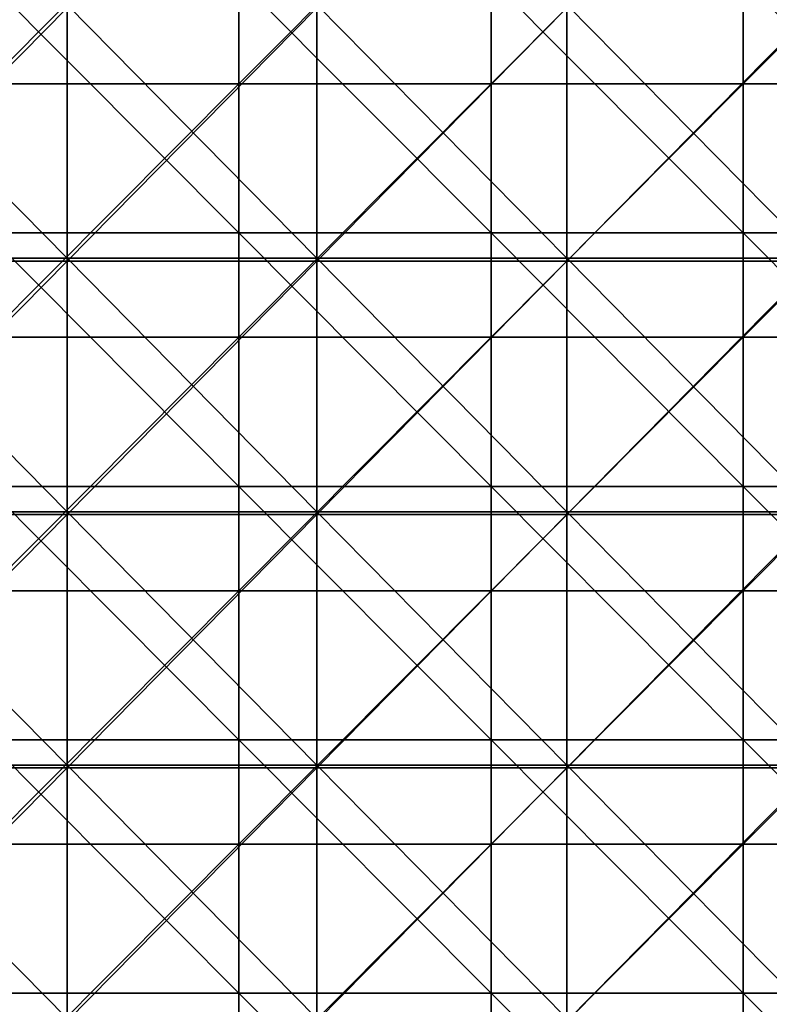
# Model space of a CAD drawing. Units: millimetres. Extents: x -500 to 500, y -550 to 10.
# Drawn here: x 381 to 441, y -489 to -411 of the extents above; entities that cross this region are included whole.
import ezdxf

# ---------------------------------------------------------------- set-up
doc = ezdxf.new("R2010")
doc.units = ezdxf.units.MM
doc.header["$LTSCALE"] = 81.481481
for name, color, linetype in [('10', 7, 'CONTINUOUS'), ('132', 7, 'CONTINUOUS'), ('136', 7, 'CONTINUOUS'), ('15', 7, 'CONTINUOUS')]:
    doc.layers.add(name, color=color, linetype=linetype)

msp = doc.modelspace()

# ---------------------------------------------------------------- linework, layer by layer
at = {"layer": '10', "color": 9, "linetype": 'Continuous'}
for points in [[(398.8, -407.88, 441), (378.86, -407.88, 441), (398.8, -427.9, 441), (398.8, -407.88, 441)], [(398.8, -427.9, 441), (378.86, -407.88, 441), (378.86, -427.9, 441), (398.8, -427.9, 441)], [(418.74, -407.88, 441), (398.8, -407.88, 441), (418.74, -427.9, 441), (418.74, -407.88, 441)], [(418.74, -427.9, 441), (398.8, -407.88, 441), (398.8, -427.9, 441), (418.74, -427.9, 441)], [(438.68, -407.88, 441), (418.74, -407.88, 441), (438.68, -427.9, 441), (438.68, -407.88, 441)], [(438.68, -427.9, 441), (418.74, -407.88, 441), (418.74, -427.9, 441), (438.68, -427.9, 441)], [(458.62, -407.88, 441), (438.68, -407.88, 441), (458.62, -427.9, 441), (458.62, -407.88, 441)], [(458.62, -427.9, 441), (438.68, -407.88, 441), (438.68, -427.9, 441), (458.62, -427.9, 441)], [(398.8, -427.9, 441), (378.86, -427.9, 441), (398.8, -447.92, 441), (398.8, -427.9, 441)], [(398.8, -447.92, 441), (378.86, -427.9, 441), (378.86, -447.92, 441), (398.8, -447.92, 441)], [(418.74, -427.9, 441), (398.8, -427.9, 441), (418.74, -447.92, 441), (418.74, -427.9, 441)], [(418.74, -447.92, 441), (398.8, -427.9, 441), (398.8, -447.92, 441), (418.74, -447.92, 441)], [(438.68, -427.9, 441), (418.74, -427.9, 441), (438.68, -447.92, 441), (438.68, -427.9, 441)], [(438.68, -447.92, 441), (418.74, -427.9, 441), (418.74, -447.92, 441), (438.68, -447.92, 441)], [(458.62, -427.9, 441), (438.68, -427.9, 441), (458.62, -447.92, 441), (458.62, -427.9, 441)], [(458.62, -447.92, 441), (438.68, -427.9, 441), (438.68, -447.92, 441), (458.62, -447.92, 441)], [(398.8, -447.92, 441), (378.86, -447.92, 441), (398.8, -467.94, 441), (398.8, -447.92, 441)], [(398.8, -467.94, 441), (378.86, -447.92, 441), (378.86, -467.94, 441), (398.8, -467.94, 441)], [(418.74, -447.92, 441), (398.8, -447.92, 441), (418.74, -467.94, 441), (418.74, -447.92, 441)], [(418.74, -467.94, 441), (398.8, -447.92, 441), (398.8, -467.94, 441), (418.74, -467.94, 441)], [(438.68, -447.92, 441), (418.74, -447.92, 441), (438.68, -467.94, 441), (438.68, -447.92, 441)], [(438.68, -467.94, 441), (418.74, -447.92, 441), (418.74, -467.94, 441), (438.68, -467.94, 441)], [(458.62, -447.92, 441), (438.68, -447.92, 441), (458.62, -467.94, 441), (458.62, -447.92, 441)], [(458.62, -467.94, 441), (438.68, -447.92, 441), (438.68, -467.94, 441), (458.62, -467.94, 441)], [(398.8, -467.94, 441), (378.86, -467.94, 441), (398.8, -487.96, 441), (398.8, -467.94, 441)], [(398.8, -487.96, 441), (378.86, -467.94, 441), (378.86, -487.96, 441), (398.8, -487.96, 441)], [(418.74, -467.94, 441), (398.8, -467.94, 441), (418.74, -487.96, 441), (418.74, -467.94, 441)], [(418.74, -487.96, 441), (398.8, -467.94, 441), (398.8, -487.96, 441), (418.74, -487.96, 441)], [(438.68, -467.94, 441), (418.74, -467.94, 441), (438.68, -487.96, 441), (438.68, -467.94, 441)], [(438.68, -487.96, 441), (418.74, -467.94, 441), (418.74, -487.96, 441), (438.68, -487.96, 441)], [(458.62, -467.94, 441), (438.68, -467.94, 441), (458.62, -487.96, 441), (458.62, -467.94, 441)], [(458.62, -487.96, 441), (438.68, -467.94, 441), (438.68, -487.96, 441), (458.62, -487.96, 441)], [(398.8, -487.96, 441), (378.86, -487.96, 441), (398.8, -507.98, 441), (398.8, -487.96, 441)], [(398.8, -507.98, 441), (378.86, -487.96, 441), (378.86, -507.98, 441), (398.8, -507.98, 441)], [(418.74, -487.96, 441), (398.8, -487.96, 441), (418.74, -507.98, 441), (418.74, -487.96, 441)], [(418.74, -507.98, 441), (398.8, -487.96, 441), (398.8, -507.98, 441), (418.74, -507.98, 441)], [(438.68, -487.96, 441), (418.74, -487.96, 441), (438.68, -507.98, 441), (438.68, -487.96, 441)], [(438.68, -507.98, 441), (418.74, -487.96, 441), (418.74, -507.98, 441), (438.68, -507.98, 441)], [(458.62, -487.96, 441), (438.68, -487.96, 441), (458.62, -507.98, 441), (458.62, -487.96, 441)], [(458.62, -507.98, 441), (438.68, -487.96, 441), (438.68, -507.98, 441), (458.62, -507.98, 441)]]:
    msp.add_3dface(points, dxfattribs=at)
at = {"layer": '132', "color": 9, "linetype": 'Continuous'}
for points in [[(365.469, -410.1, 82), (385.224, -410.1, 82), (365.469, -430.12, 82), (365.469, -410.1, 82)], [(365.469, -430.12, 82), (385.224, -410.1, 82), (385.224, -430.12, 82), (365.469, -430.12, 82)], [(385.224, -410.1, 82), (404.98, -410.1, 82), (385.224, -430.12, 82), (385.224, -410.1, 82)], [(385.224, -430.12, 82), (404.98, -410.1, 82), (404.98, -430.12, 82), (385.224, -430.12, 82)], [(404.98, -410.1, 82), (424.735, -410.1, 82), (404.98, -430.12, 82), (404.98, -410.1, 82)], [(404.98, -430.12, 82), (424.735, -410.1, 82), (424.735, -430.12, 82), (404.98, -430.12, 82)], [(424.735, -410.1, 82), (444.49, -410.1, 82), (424.735, -430.12, 82), (424.735, -410.1, 82)], [(424.735, -430.12, 82), (444.49, -410.1, 82), (444.49, -430.12, 82), (424.735, -430.12, 82)], [(365.469, -430.12, 82), (385.224, -430.12, 82), (365.469, -450.14, 82), (365.469, -430.12, 82)], [(365.469, -450.14, 82), (385.224, -430.12, 82), (385.224, -450.14, 82), (365.469, -450.14, 82)], [(385.224, -430.12, 82), (404.98, -430.12, 82), (385.224, -450.14, 82), (385.224, -430.12, 82)], [(385.224, -450.14, 82), (404.98, -430.12, 82), (404.98, -450.14, 82), (385.224, -450.14, 82)], [(404.98, -430.12, 82), (424.735, -430.12, 82), (404.98, -450.14, 82), (404.98, -430.12, 82)], [(404.98, -450.14, 82), (424.735, -430.12, 82), (424.735, -450.14, 82), (404.98, -450.14, 82)], [(424.735, -430.12, 82), (444.49, -430.12, 82), (424.735, -450.14, 82), (424.735, -430.12, 82)], [(424.735, -450.14, 82), (444.49, -430.12, 82), (444.49, -450.14, 82), (424.735, -450.14, 82)], [(365.469, -450.14, 82), (385.224, -450.14, 82), (365.469, -470.16, 82), (365.469, -450.14, 82)], [(365.469, -470.16, 82), (385.224, -450.14, 82), (385.224, -470.16, 82), (365.469, -470.16, 82)], [(385.224, -450.14, 82), (404.98, -450.14, 82), (385.224, -470.16, 82), (385.224, -450.14, 82)], [(385.224, -470.16, 82), (404.98, -450.14, 82), (404.98, -470.16, 82), (385.224, -470.16, 82)], [(404.98, -450.14, 82), (424.735, -450.14, 82), (404.98, -470.16, 82), (404.98, -450.14, 82)], [(404.98, -470.16, 82), (424.735, -450.14, 82), (424.735, -470.16, 82), (404.98, -470.16, 82)], [(424.735, -450.14, 82), (444.49, -450.14, 82), (424.735, -470.16, 82), (424.735, -450.14, 82)], [(424.735, -470.16, 82), (444.49, -450.14, 82), (444.49, -470.16, 82), (424.735, -470.16, 82)], [(365.469, -470.16, 82), (385.224, -470.16, 82), (365.469, -490.18, 82), (365.469, -470.16, 82)], [(365.469, -490.18, 82), (385.224, -470.16, 82), (385.224, -490.18, 82), (365.469, -490.18, 82)], [(385.224, -470.16, 82), (404.98, -470.16, 82), (385.224, -490.18, 82), (385.224, -470.16, 82)], [(385.224, -490.18, 82), (404.98, -470.16, 82), (404.98, -490.18, 82), (385.224, -490.18, 82)], [(404.98, -470.16, 82), (424.735, -470.16, 82), (404.98, -490.18, 82), (404.98, -470.16, 82)], [(404.98, -490.18, 82), (424.735, -470.16, 82), (424.735, -490.18, 82), (404.98, -490.18, 82)], [(424.735, -470.16, 82), (444.49, -470.16, 82), (424.735, -490.18, 82), (424.735, -470.16, 82)], [(424.735, -490.18, 82), (444.49, -470.16, 82), (444.49, -490.18, 82), (424.735, -490.18, 82)]]:
    msp.add_3dface(points, dxfattribs=at)
at = {"layer": '136', "color": 9, "linetype": 'Continuous'}
for points in [[(365.469, -429.9, 98), (385.224, -429.9, 98), (365.469, -409.88, 98), (365.469, -429.9, 98)], [(365.469, -409.88, 98), (385.224, -429.9, 98), (385.224, -409.88, 98), (365.469, -409.88, 98)], [(385.224, -429.9, 98), (404.98, -429.9, 98), (385.224, -409.88, 98), (385.224, -429.9, 98)], [(385.224, -409.88, 98), (404.98, -429.9, 98), (404.98, -409.88, 98), (385.224, -409.88, 98)], [(404.98, -429.9, 98), (424.735, -429.9, 98), (404.98, -409.88, 98), (404.98, -429.9, 98)], [(404.98, -409.88, 98), (424.735, -429.9, 98), (424.735, -409.88, 98), (404.98, -409.88, 98)], [(424.735, -429.9, 98), (444.49, -429.9, 98), (424.735, -409.88, 98), (424.735, -429.9, 98)], [(424.735, -409.88, 98), (444.49, -429.9, 98), (444.49, -409.88, 98), (424.735, -409.88, 98)], [(365.469, -449.92, 98), (385.224, -449.92, 98), (365.469, -429.9, 98), (365.469, -449.92, 98)], [(365.469, -429.9, 98), (385.224, -449.92, 98), (385.224, -429.9, 98), (365.469, -429.9, 98)], [(385.224, -449.92, 98), (404.98, -449.92, 98), (385.224, -429.9, 98), (385.224, -449.92, 98)], [(385.224, -429.9, 98), (404.98, -449.92, 98), (404.98, -429.9, 98), (385.224, -429.9, 98)], [(404.98, -449.92, 98), (424.735, -449.92, 98), (404.98, -429.9, 98), (404.98, -449.92, 98)], [(404.98, -429.9, 98), (424.735, -449.92, 98), (424.735, -429.9, 98), (404.98, -429.9, 98)], [(424.735, -449.92, 98), (444.49, -449.92, 98), (424.735, -429.9, 98), (424.735, -449.92, 98)], [(424.735, -429.9, 98), (444.49, -449.92, 98), (444.49, -429.9, 98), (424.735, -429.9, 98)], [(365.469, -469.94, 98), (385.224, -469.94, 98), (365.469, -449.92, 98), (365.469, -469.94, 98)], [(365.469, -449.92, 98), (385.224, -469.94, 98), (385.224, -449.92, 98), (365.469, -449.92, 98)], [(385.224, -469.94, 98), (404.98, -469.94, 98), (385.224, -449.92, 98), (385.224, -469.94, 98)], [(385.224, -449.92, 98), (404.98, -469.94, 98), (404.98, -449.92, 98), (385.224, -449.92, 98)], [(404.98, -469.94, 98), (424.735, -469.94, 98), (404.98, -449.92, 98), (404.98, -469.94, 98)], [(404.98, -449.92, 98), (424.735, -469.94, 98), (424.735, -449.92, 98), (404.98, -449.92, 98)], [(424.735, -469.94, 98), (444.49, -469.94, 98), (424.735, -449.92, 98), (424.735, -469.94, 98)], [(424.735, -449.92, 98), (444.49, -469.94, 98), (444.49, -449.92, 98), (424.735, -449.92, 98)], [(365.469, -489.96, 98), (385.224, -489.96, 98), (365.469, -469.94, 98), (365.469, -489.96, 98)], [(365.469, -469.94, 98), (385.224, -489.96, 98), (385.224, -469.94, 98), (365.469, -469.94, 98)], [(385.224, -489.96, 98), (404.98, -489.96, 98), (385.224, -469.94, 98), (385.224, -489.96, 98)], [(385.224, -469.94, 98), (404.98, -489.96, 98), (404.98, -469.94, 98), (385.224, -469.94, 98)], [(404.98, -489.96, 98), (424.735, -489.96, 98), (404.98, -469.94, 98), (404.98, -489.96, 98)], [(404.98, -469.94, 98), (424.735, -489.96, 98), (424.735, -469.94, 98), (404.98, -469.94, 98)], [(424.735, -489.96, 98), (444.49, -489.96, 98), (424.735, -469.94, 98), (424.735, -489.96, 98)], [(424.735, -469.94, 98), (444.49, -489.96, 98), (444.49, -469.94, 98), (424.735, -469.94, 98)]]:
    msp.add_3dface(points, dxfattribs=at)
at = {"layer": '15', "color": 9, "linetype": 'Continuous'}
for points in [[(378.86, -396.1, 425), (398.8, -396.1, 425), (378.86, -416.12, 425), (378.86, -396.1, 425)], [(378.86, -416.12, 425), (398.8, -396.1, 425), (398.8, -416.12, 425), (378.86, -416.12, 425)], [(398.8, -396.1, 425), (418.74, -396.1, 425), (398.8, -416.12, 425), (398.8, -396.1, 425)], [(398.8, -416.12, 425), (418.74, -396.1, 425), (418.74, -416.12, 425), (398.8, -416.12, 425)], [(418.74, -396.1, 425), (438.68, -396.1, 425), (418.74, -416.12, 425), (418.74, -396.1, 425)], [(418.74, -416.12, 425), (438.68, -396.1, 425), (438.68, -416.12, 425), (418.74, -416.12, 425)], [(438.68, -396.1, 425), (458.62, -396.1, 425), (438.68, -416.12, 425), (438.68, -396.1, 425)], [(438.68, -416.12, 425), (458.62, -396.1, 425), (458.62, -416.12, 425), (438.68, -416.12, 425)], [(378.86, -416.12, 425), (398.8, -416.12, 425), (378.86, -436.14, 425), (378.86, -416.12, 425)], [(378.86, -436.14, 425), (398.8, -416.12, 425), (398.8, -436.14, 425), (378.86, -436.14, 425)], [(398.8, -416.12, 425), (418.74, -416.12, 425), (398.8, -436.14, 425), (398.8, -416.12, 425)], [(398.8, -436.14, 425), (418.74, -416.12, 425), (418.74, -436.14, 425), (398.8, -436.14, 425)], [(418.74, -416.12, 425), (438.68, -416.12, 425), (418.74, -436.14, 425), (418.74, -416.12, 425)], [(418.74, -436.14, 425), (438.68, -416.12, 425), (438.68, -436.14, 425), (418.74, -436.14, 425)], [(438.68, -416.12, 425), (458.62, -416.12, 425), (438.68, -436.14, 425), (438.68, -416.12, 425)], [(438.68, -436.14, 425), (458.62, -416.12, 425), (458.62, -436.14, 425), (438.68, -436.14, 425)], [(378.86, -436.14, 425), (398.8, -436.14, 425), (378.86, -456.16, 425), (378.86, -436.14, 425)], [(378.86, -456.16, 425), (398.8, -436.14, 425), (398.8, -456.16, 425), (378.86, -456.16, 425)], [(398.8, -436.14, 425), (418.74, -436.14, 425), (398.8, -456.16, 425), (398.8, -436.14, 425)], [(398.8, -456.16, 425), (418.74, -436.14, 425), (418.74, -456.16, 425), (398.8, -456.16, 425)], [(418.74, -436.14, 425), (438.68, -436.14, 425), (418.74, -456.16, 425), (418.74, -436.14, 425)], [(418.74, -456.16, 425), (438.68, -436.14, 425), (438.68, -456.16, 425), (418.74, -456.16, 425)], [(438.68, -436.14, 425), (458.62, -436.14, 425), (438.68, -456.16, 425), (438.68, -436.14, 425)], [(438.68, -456.16, 425), (458.62, -436.14, 425), (458.62, -456.16, 425), (438.68, -456.16, 425)], [(378.86, -456.16, 425), (398.8, -456.16, 425), (378.86, -476.18, 425), (378.86, -456.16, 425)], [(378.86, -476.18, 425), (398.8, -456.16, 425), (398.8, -476.18, 425), (378.86, -476.18, 425)], [(398.8, -456.16, 425), (418.74, -456.16, 425), (398.8, -476.18, 425), (398.8, -456.16, 425)], [(398.8, -476.18, 425), (418.74, -456.16, 425), (418.74, -476.18, 425), (398.8, -476.18, 425)], [(418.74, -456.16, 425), (438.68, -456.16, 425), (418.74, -476.18, 425), (418.74, -456.16, 425)], [(418.74, -476.18, 425), (438.68, -456.16, 425), (438.68, -476.18, 425), (418.74, -476.18, 425)], [(438.68, -456.16, 425), (458.62, -456.16, 425), (438.68, -476.18, 425), (438.68, -456.16, 425)], [(438.68, -476.18, 425), (458.62, -456.16, 425), (458.62, -476.18, 425), (438.68, -476.18, 425)], [(378.86, -476.18, 425), (398.8, -476.18, 425), (378.86, -496.2, 425), (378.86, -476.18, 425)], [(378.86, -496.2, 425), (398.8, -476.18, 425), (398.8, -496.2, 425), (378.86, -496.2, 425)], [(398.8, -476.18, 425), (418.74, -476.18, 425), (398.8, -496.2, 425), (398.8, -476.18, 425)], [(398.8, -496.2, 425), (418.74, -476.18, 425), (418.74, -496.2, 425), (398.8, -496.2, 425)], [(418.74, -476.18, 425), (438.68, -476.18, 425), (418.74, -496.2, 425), (418.74, -476.18, 425)], [(418.74, -496.2, 425), (438.68, -476.18, 425), (438.68, -496.2, 425), (418.74, -496.2, 425)], [(438.68, -476.18, 425), (458.62, -476.18, 425), (438.68, -496.2, 425), (438.68, -476.18, 425)], [(438.68, -496.2, 425), (458.62, -476.18, 425), (458.62, -496.2, 425), (438.68, -496.2, 425)]]:
    msp.add_3dface(points, dxfattribs=at)

doc.saveas('drawing.dxf')
